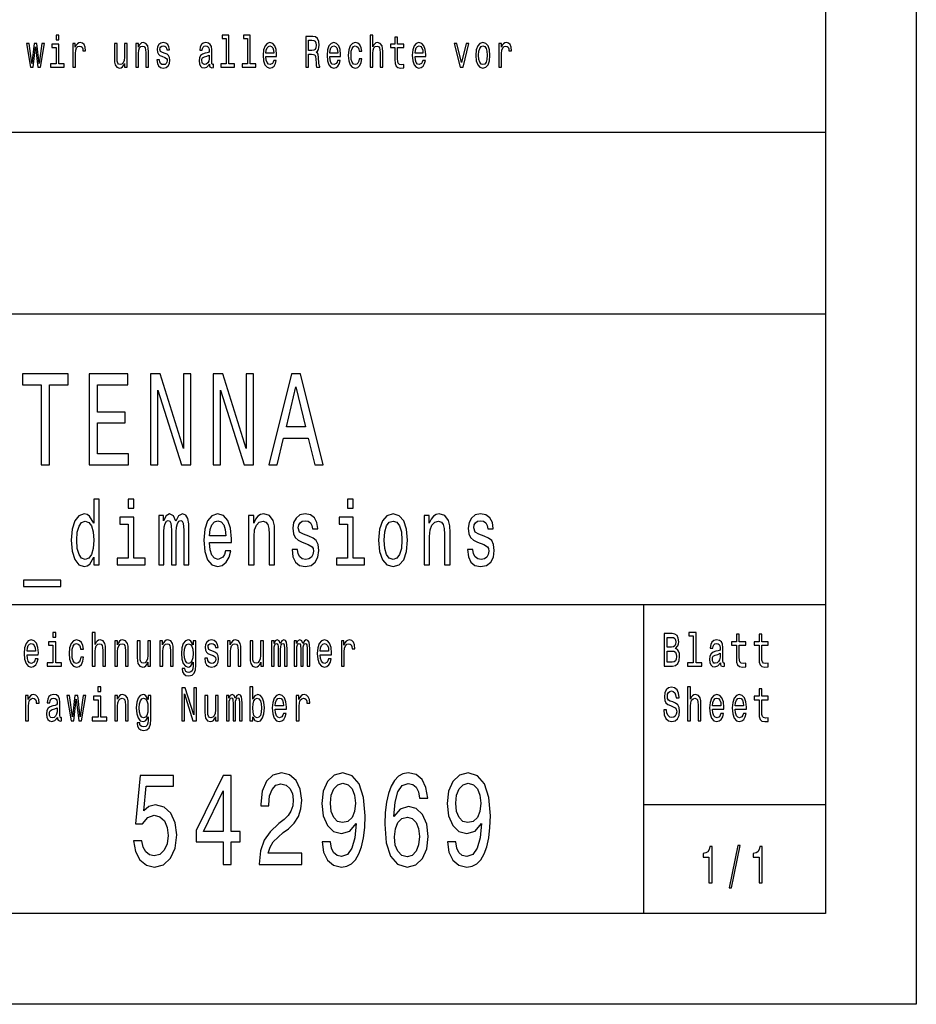
# Model space of a CAD drawing. Extents: x 0 to 420, y 0 to 297.
# Drawn here: x 371 to 420, y 0 to 54 of the extents above; entities that cross this region are included whole.
import ezdxf

# ---------------------------------------------------------------- set-up
doc = ezdxf.new("R2010")
doc.units = 0
doc.layers.get('0').update_dxf_attribs({"linetype": 'CONTINUOUS'})

msp = doc.modelspace()

# ---------------------------------------------------------------- linework, layer by layer
at = {"color": 7}
for p, q in [((420, 297), (420, 0)), ((415, 292), (415, 5)), ((336, 48), (415, 48)), ((235, 38), (415, 38)), ((295, 22), (415, 22)), ((415, 5), (5, 5)), ((420, 0), (0, 0))]:
    msp.add_line(p, q, dxfattribs=at)
at = {"color": 7, "ltscale": 0.425}
msp.add_line((405, 5), (405, 22), dxfattribs=at)
at = {"color": 7, "ltscale": 0.25}
msp.add_line((405, 11), (415, 11), dxfattribs=at)
at = {"color": 7}
for points in [[(372.792297, 53.336887), (372.63739, 53.336887), (372.63739, 53.09193), (372.792297, 53.09193)], [(382.012756, 53.155621), (382.012756, 51.759365), (381.711273, 51.759365), (381.711273, 51.578098), (382.459167, 51.578098), (382.459167, 51.759365), (382.159363, 51.759365), (382.159363, 53.336887), (381.782898, 53.336887), (381.782898, 53.155621)], [(383.185516, 53.155621), (383.185516, 51.759365), (382.884033, 51.759365), (382.884033, 51.578098), (383.631927, 51.578098), (383.631927, 51.759365), (383.332092, 51.759365), (383.332092, 53.336887), (382.955658, 53.336887), (382.955658, 53.155621)], [(386.385651, 51.578098), (386.540558, 51.578098), (386.540558, 52.295822), (386.698792, 52.295822), (386.815399, 52.288471), (386.888672, 52.254181), (386.92865, 52.173344), (386.945313, 52.02882), (386.953644, 51.808357), (386.963654, 51.663834), (386.983643, 51.578098), (387.158539, 51.578098), (387.158539, 51.624641), (387.120209, 51.69323), (387.106903, 51.820606), (387.095245, 52.094955), (387.066925, 52.298271), (387.028595, 52.361961), (386.968628, 52.408501), (387.035278, 52.469742), (387.081909, 52.555477), (387.111877, 52.663258), (387.121887, 52.793083), (387.098572, 52.998848), (387.031921, 53.153172), (386.921997, 53.246254), (386.772095, 53.278099), (386.385651, 53.278099)], [(389.930573, 51.578098), (390.077148, 51.578098), (390.077148, 52.337463), (390.092133, 52.511383), (390.140442, 52.63876), (390.215393, 52.717148), (390.315338, 52.746544), (390.395294, 52.722046), (390.445251, 52.655907), (390.470245, 52.545677), (390.478577, 52.398705), (390.478577, 51.578098), (390.625153, 51.578098), (390.625153, 52.442795), (390.6185, 52.616714), (390.588501, 52.761238), (390.490234, 52.893517), (390.337006, 52.94006), (390.253723, 52.922913), (390.182068, 52.876369), (390.122131, 52.802883), (390.077148, 52.70245), (390.077148, 53.336887), (389.930573, 53.336887)], [(391.299866, 52.665707), (391.299866, 52.006771), (391.309875, 51.793659), (391.356506, 51.646687), (391.449799, 51.560951), (391.608032, 51.531555), (391.78125, 51.543804), (391.78125, 51.729973), (391.654663, 51.715275), (391.539734, 51.734871), (391.478088, 51.796108), (391.451447, 51.898991), (391.446442, 52.043518), (391.446442, 52.665707), (391.78125, 52.665707), (391.78125, 52.849422), (391.446442, 52.849422), (391.446442, 53.234005), (391.299866, 53.234005), (391.299866, 52.849422), (391.046692, 52.849422), (391.046692, 52.665707)], [(371.378021, 51.578098), (371.511261, 52.695103), (371.644531, 51.578098), (371.784454, 51.578098), (372.004303, 52.893517), (371.862732, 52.893517), (371.714478, 51.776512), (371.582886, 52.893517), (371.437988, 52.893517), (371.306396, 51.776512), (371.158142, 52.893517), (371.018219, 52.893517), (371.238098, 51.578098)], [(372.787292, 51.759365), (372.787292, 52.849422), (372.410858, 52.849422), (372.410858, 52.665707), (372.640717, 52.665707), (372.640717, 51.759365), (372.340881, 51.759365), (372.340881, 51.578098), (373.090454, 51.578098), (373.090454, 51.759365)], [(373.566956, 51.578098), (373.713531, 51.578098), (373.713531, 52.330116), (373.728516, 52.511383), (373.773499, 52.641212), (373.846771, 52.719597), (373.945068, 52.746544), (374.018341, 52.729397), (374.073303, 52.680405), (374.106628, 52.597118), (374.118286, 52.48444), (374.266541, 52.48444), (374.246552, 52.682854), (374.191589, 52.824928), (374.099976, 52.910664), (373.975037, 52.94006), (373.890076, 52.92046), (373.816803, 52.871471), (373.751831, 52.788185), (373.700195, 52.675507), (373.700195, 52.893517), (373.566956, 52.893517)], [(376.547089, 52.893517), (376.400513, 52.893517), (376.400513, 52.134151), (376.38385, 51.957783), (376.335541, 51.830402), (376.26059, 51.752018), (376.162323, 51.727524), (376.084015, 51.74712), (376.034058, 51.805908), (376.005737, 51.906342), (375.999084, 52.048416), (375.999084, 52.893517), (375.852478, 52.893517), (375.852478, 52.02882), (375.857483, 51.8549), (375.88913, 51.710377), (375.985748, 51.578098), (376.140656, 51.531555), (376.223938, 51.548702), (376.295563, 51.592796), (376.357208, 51.668732), (376.407166, 51.778961), (376.407166, 51.578098), (376.547089, 51.578098)], [(377.030243, 51.578098), (377.176819, 51.578098), (377.176819, 52.337463), (377.191833, 52.511383), (377.240112, 52.63876), (377.315094, 52.717148), (377.415039, 52.746544), (377.494965, 52.722046), (377.544952, 52.655907), (377.569946, 52.545677), (377.578247, 52.398705), (377.578247, 51.578098), (377.724854, 51.578098), (377.724854, 52.442795), (377.71817, 52.616714), (377.688202, 52.761238), (377.589935, 52.893517), (377.436676, 52.94006), (377.351715, 52.922913), (377.28009, 52.876369), (377.218475, 52.797981), (377.170166, 52.69265), (377.170166, 52.893517), (377.030243, 52.893517)], [(378.641083, 52.344814), (378.499512, 52.393803), (378.394562, 52.450146), (378.359589, 52.565273), (378.369568, 52.646111), (378.404541, 52.704899), (378.461182, 52.741642), (378.542816, 52.75634), (378.621094, 52.741642), (378.682739, 52.697552), (378.722717, 52.631413), (378.739349, 52.543228), (378.882599, 52.543228), (378.882599, 52.548126), (378.857635, 52.707348), (378.789337, 52.832275), (378.682739, 52.910664), (378.542816, 52.94006), (378.401215, 52.910664), (378.297943, 52.829826), (378.232971, 52.709797), (378.212982, 52.557926), (378.227997, 52.41095), (378.274628, 52.308071), (378.351257, 52.234581), (378.46286, 52.18314), (378.626099, 52.124352), (378.726044, 52.063114), (378.752686, 52.014122), (378.762695, 51.940636), (378.747681, 51.849998), (378.707703, 51.781414), (378.642761, 51.73732), (378.556122, 51.722622), (378.464508, 51.73732), (378.397888, 51.788761), (378.352905, 51.872047), (378.334595, 51.987175), (378.192993, 51.987175), (378.216339, 51.79121), (378.284607, 51.649136), (378.392883, 51.5634), (378.542816, 51.531555), (378.699371, 51.5634), (378.814331, 51.649136), (378.884277, 51.786312), (378.909271, 51.96513), (378.89093, 52.119453), (378.839294, 52.224785), (378.754333, 52.293373)], [(381.079865, 51.749569), (381.079865, 51.742218), (381.088196, 51.658936), (381.11319, 51.600143), (381.21814, 51.553604), (381.299744, 51.5732), (381.299744, 51.739769), (381.264771, 51.732422), (381.21814, 51.764267), (381.209808, 51.862247), (381.209808, 52.543228), (381.189819, 52.717148), (381.1315, 52.839626), (381.029907, 52.913113), (380.886658, 52.94006), (380.746735, 52.910664), (380.643463, 52.827377), (380.578491, 52.697552), (380.556854, 52.526081), (380.556854, 52.511383), (380.688446, 52.511383), (380.700104, 52.614265), (380.736755, 52.687752), (380.796692, 52.731846), (380.881653, 52.748993), (380.963287, 52.736744), (381.021576, 52.700001), (381.056549, 52.636311), (381.068207, 52.548126), (381.061554, 52.445244), (381.034912, 52.393803), (380.968262, 52.369308), (380.843353, 52.349712), (380.700104, 52.305618), (380.59848, 52.227234), (380.538513, 52.104755), (380.520203, 51.923489), (380.536865, 51.761814), (380.588501, 51.641788), (380.671783, 51.565849), (380.786713, 51.538906), (380.94162, 51.590347)], [(384.195038, 52.173344), (384.781372, 52.173344), (384.78302, 52.273777), (384.756378, 52.555477), (384.683105, 52.76614), (384.566498, 52.893517), (384.411591, 52.94006), (384.26001, 52.891068), (384.143402, 52.753891), (384.068451, 52.530979), (384.041809, 52.237034), (384.066772, 51.935734), (384.141724, 51.715275), (384.256683, 51.578098), (384.406586, 51.531555), (384.536499, 51.5634), (384.643127, 51.646687), (384.721405, 51.778961), (384.766388, 51.95533), (384.62146, 51.95533), (384.591492, 51.857349), (384.548157, 51.783863), (384.424896, 51.725071), (384.329956, 51.752018), (384.258331, 51.837753), (384.2117, 51.977379), (384.195038, 52.165993)], [(384.195038, 52.35461), (384.213379, 52.523632), (384.258331, 52.64856), (384.32663, 52.724495), (384.416565, 52.751442), (384.504852, 52.724495), (384.573151, 52.64856), (384.614807, 52.523632), (384.629791, 52.35461)], [(386.72879, 53.069885), (386.830383, 53.055187), (386.902008, 53.008644), (386.946991, 52.922913), (386.961975, 52.788185), (386.945313, 52.646111), (386.90033, 52.560375), (386.82373, 52.516281), (386.718781, 52.504036), (386.540558, 52.504036), (386.540558, 53.069885)], [(387.713318, 52.173344), (388.299652, 52.173344), (388.3013, 52.273777), (388.274658, 52.555477), (388.201355, 52.76614), (388.084778, 52.893517), (387.92984, 52.94006), (387.778259, 52.891068), (387.661682, 52.753891), (387.586731, 52.530979), (387.560059, 52.237034), (387.585052, 51.935734), (387.660004, 51.715275), (387.774933, 51.578098), (387.924866, 51.531555), (388.054779, 51.5634), (388.161377, 51.646687), (388.239685, 51.778961), (388.284637, 51.95533), (388.13974, 51.95533), (388.109741, 51.857349), (388.066437, 51.783863), (387.943176, 51.725071), (387.848236, 51.752018), (387.776611, 51.837753), (387.72998, 51.977379), (387.713318, 52.165993)], [(387.713318, 52.35461), (387.731628, 52.523632), (387.776611, 52.64856), (387.84491, 52.724495), (387.934845, 52.751442), (388.023132, 52.724495), (388.091431, 52.64856), (388.133057, 52.523632), (388.148071, 52.35461)], [(389.327484, 52.457493), (389.472412, 52.457493), (389.442413, 52.653458), (389.370789, 52.807781), (389.259186, 52.903313), (389.114258, 52.94006), (388.954346, 52.891068), (388.832764, 52.753891), (388.756134, 52.530979), (388.729492, 52.232132), (388.754486, 51.935734), (388.829437, 51.715275), (388.947693, 51.578098), (389.109283, 51.531555), (389.252533, 51.568298), (389.364136, 51.671181), (389.440735, 51.832855), (389.47406, 52.048416), (389.334137, 52.048416), (389.309143, 51.91124), (389.262512, 51.808357), (389.195892, 51.744667), (389.114258, 51.725071), (389.012665, 51.756916), (388.939362, 51.8549), (388.894409, 52.014122), (388.879395, 52.239483), (388.894409, 52.459942), (388.94104, 52.619164), (389.015991, 52.717148), (389.114258, 52.751442), (389.200897, 52.729397), (389.265839, 52.673054), (389.309143, 52.579971)], [(392.404327, 52.173344), (392.990662, 52.173344), (392.99234, 52.273777), (392.965668, 52.555477), (392.892395, 52.76614), (392.775787, 52.893517), (392.62088, 52.94006), (392.469299, 52.891068), (392.352692, 52.753891), (392.27774, 52.530979), (392.251099, 52.237034), (392.276062, 51.935734), (392.351044, 51.715275), (392.465973, 51.578098), (392.615875, 51.531555), (392.745789, 51.5634), (392.852417, 51.646687), (392.930695, 51.778961), (392.975677, 51.95533), (392.83075, 51.95533), (392.800781, 51.857349), (392.757477, 51.783863), (392.634216, 51.725071), (392.539246, 51.752018), (392.467621, 51.837753), (392.42099, 51.977379), (392.404327, 52.165993)], [(392.404327, 52.35461), (392.422668, 52.523632), (392.467621, 52.64856), (392.535919, 52.724495), (392.625885, 52.751442), (392.714172, 52.724495), (392.78244, 52.64856), (392.824097, 52.523632), (392.839081, 52.35461)], [(394.889771, 51.578098), (395.044678, 51.578098), (395.371155, 52.893517), (395.219574, 52.893517), (394.968048, 51.832855), (394.711548, 52.893517), (394.558289, 52.893517)], [(395.751038, 52.234581), (395.777679, 51.935734), (395.854309, 51.715275), (395.975891, 51.578098), (396.13916, 51.531555), (396.30072, 51.578098), (396.422302, 51.712826), (396.498932, 51.933285), (396.527252, 52.234581), (396.498932, 52.533428), (396.422302, 52.75634), (396.30072, 52.891068), (396.13916, 52.94006), (395.975891, 52.891068), (395.854309, 52.753891), (395.777679, 52.533428)], [(395.90094, 52.237034), (395.915955, 52.457493), (395.962585, 52.616714), (396.037537, 52.714699), (396.13916, 52.748993), (396.239075, 52.714699), (396.314056, 52.619164), (396.360687, 52.457493), (396.37735, 52.237034), (396.360687, 52.014122), (396.314056, 51.852451), (396.239075, 51.754467), (396.13916, 51.722622), (396.037537, 51.754467), (395.962585, 51.852451), (395.915955, 52.014122)], [(397.022064, 51.578098), (397.16864, 51.578098), (397.16864, 52.330116), (397.183655, 52.511383), (397.228607, 52.641212), (397.30191, 52.719597), (397.400177, 52.746544), (397.47348, 52.729397), (397.528442, 52.680405), (397.561768, 52.597118), (397.573425, 52.48444), (397.72168, 52.48444), (397.70166, 52.682854), (397.646698, 52.824928), (397.555084, 52.910664), (397.430176, 52.94006), (397.345215, 52.92046), (397.271912, 52.871471), (397.20697, 52.788185), (397.155334, 52.675507), (397.155334, 52.893517), (397.022064, 52.893517)], [(381.063232, 52.038616), (381.043213, 51.91124), (380.989929, 51.813255), (380.909973, 51.749569), (380.811707, 51.727524), (380.748413, 51.739769), (380.70343, 51.778961), (380.67511, 51.847549), (380.666779, 51.943085), (380.673431, 52.02882), (380.700104, 52.090057), (380.806702, 52.158646), (380.94162, 52.188042), (381.063232, 52.24683)], [(371.825348, 29.700289), (372.276093, 29.700289), (372.276093, 34.0951), (373.304901, 34.0951), (373.304901, 34.700287), (370.791656, 34.700287), (370.791656, 34.0951), (371.825348, 34.0951)], [(374.471191, 29.700289), (376.626801, 29.700289), (376.626801, 30.305475), (374.921906, 30.305475), (374.921906, 31.99856), (376.440643, 31.99856), (376.440643, 32.596542), (374.921906, 32.596542), (374.921906, 34.0951), (376.587616, 34.0951), (376.587616, 34.700287), (374.471191, 34.700287)], [(377.832275, 29.700289), (378.238892, 29.700289), (378.238892, 33.799713), (379.542084, 29.700289), (380.066284, 29.700289), (380.066284, 34.700287), (379.654755, 34.700287), (379.654755, 30.600864), (378.366272, 34.700287), (377.832275, 34.700287)], [(381.281555, 29.700289), (381.688171, 29.700289), (381.688171, 33.799713), (382.991364, 29.700289), (383.515564, 29.700289), (383.515564, 34.700287), (383.104034, 34.700287), (383.104034, 30.600864), (381.815552, 34.700287), (381.281555, 34.700287)], [(384.35849, 29.700289), (384.809235, 29.700289), (385.16687, 31.170029), (386.523926, 31.170029), (386.881561, 29.700289), (387.342072, 29.700289), (386.097687, 34.707493), (385.597992, 34.707493)], [(385.323639, 31.782421), (385.847839, 33.987034), (386.37204, 31.782421)], [(374.714569, 24.608789), (374.714569, 24.190201), (375.016357, 24.190201), (375.016357, 27.811237), (374.718018, 27.811237), (374.718018, 26.484869), (374.488251, 26.868155), (374.347626, 26.958933), (374.186462, 26.994236), (373.894958, 26.893372), (373.66861, 26.61095), (373.521149, 26.157059), (373.469696, 25.546829), (373.521149, 24.936598), (373.66861, 24.477665), (373.894958, 24.190201), (374.186462, 24.094379), (374.347626, 24.129683), (374.491669, 24.220461)], [(376.930176, 27.811237), (376.611237, 27.811237), (376.611237, 27.306915), (376.930176, 27.306915)], [(389.002655, 27.811237), (388.683716, 27.811237), (388.683716, 27.306915), (389.002655, 27.306915)], [(374.237885, 26.595821), (374.436798, 26.525215), (374.587677, 26.328529), (374.676849, 26.000719), (374.711151, 25.546829), (374.676849, 25.087894), (374.587677, 24.760086), (374.436798, 24.558357), (374.237885, 24.492794), (374.049286, 24.558357), (373.905243, 24.760086), (373.809204, 25.092939), (373.778351, 25.546829), (373.809204, 25.995676), (373.905243, 26.323486), (374.049286, 26.525215)], [(376.919891, 24.5634), (376.919891, 26.807636), (376.144836, 26.807636), (376.144836, 26.429394), (376.618103, 26.429394), (376.618103, 24.5634), (376.000793, 24.5634), (376.000793, 24.190201), (377.544037, 24.190201), (377.544037, 24.5634)], [(378.29184, 24.190201), (378.569611, 24.190201), (378.569611, 26.000719), (378.586761, 26.273054), (378.638214, 26.46974), (378.717072, 26.585733), (378.819977, 26.631123), (378.902283, 26.590776), (378.957153, 26.489912), (378.984589, 26.318443), (378.994873, 26.091497), (378.994873, 24.190201), (379.255493, 24.190201), (379.255493, 26.000719), (379.272644, 26.268011), (379.324097, 26.464697), (379.406403, 26.585733), (379.509277, 26.631123), (379.591583, 26.590776), (379.646454, 26.489912), (379.680756, 26.091497), (379.680756, 24.190201), (379.958527, 24.190201), (379.958527, 26.061237), (379.941376, 26.449566), (379.886505, 26.747118), (379.776764, 26.928673), (379.59845, 26.994236), (379.389252, 26.893372), (379.228058, 26.600864), (379.101166, 26.888329), (378.88855, 26.994236), (378.693085, 26.893372), (378.559326, 26.61095), (378.559326, 26.898415), (378.29184, 26.898415)], [(381.090424, 25.415705), (382.297577, 25.415705), (382.300995, 25.622477), (382.246124, 26.202448), (382.095245, 26.636166), (381.855194, 26.898415), (381.536255, 26.994236), (381.224182, 26.893372), (380.984131, 26.61095), (380.829803, 26.152016), (380.774933, 25.546829), (380.826355, 24.926512), (380.980682, 24.472622), (381.217316, 24.190201), (381.52597, 24.094379), (381.793457, 24.159941), (382.012939, 24.331411), (382.174103, 24.603746), (382.266724, 24.966858), (381.968353, 24.966858), (381.906616, 24.765129), (381.817444, 24.613832), (381.56369, 24.492794), (381.368225, 24.548269), (381.220734, 24.724783), (381.124725, 25.012247), (381.090424, 25.400576)], [(381.090424, 25.788904), (381.128143, 26.136887), (381.220734, 26.394091), (381.361359, 26.55043), (381.546539, 26.605907), (381.728302, 26.55043), (381.868896, 26.394091), (381.954651, 26.136887), (381.985504, 25.788904)], [(383.240845, 24.190201), (383.542633, 24.190201), (383.542633, 25.753601), (383.573517, 26.111671), (383.672974, 26.373919), (383.827301, 26.535301), (384.033051, 26.595821), (384.197662, 26.545387), (384.300537, 26.409222), (384.35199, 26.182276), (384.369141, 25.879683), (384.369141, 24.190201), (384.670929, 24.190201), (384.670929, 25.970461), (384.657196, 26.328529), (384.595459, 26.62608), (384.393127, 26.898415), (384.077637, 26.994236), (383.90274, 26.958933), (383.75528, 26.863111), (383.628387, 26.701729), (383.528931, 26.484869), (383.528931, 26.898415), (383.240845, 26.898415)], [(386.557281, 25.76873), (386.265778, 25.869596), (386.049744, 25.98559), (385.977722, 26.222622), (385.998291, 26.389048), (386.070313, 26.510086), (386.18692, 26.585733), (386.35495, 26.615993), (386.516144, 26.585733), (386.643005, 26.494955), (386.725342, 26.358789), (386.759613, 26.177233), (387.054565, 26.177233), (387.054565, 26.187319), (387.003113, 26.515129), (386.862488, 26.772333), (386.643005, 26.933716), (386.35495, 26.994236), (386.063446, 26.933716), (385.85083, 26.76729), (385.717072, 26.520172), (385.675934, 26.207493), (385.706787, 25.904898), (385.802826, 25.693083), (385.960571, 25.541786), (386.190338, 25.435879), (386.526428, 25.31484), (386.732178, 25.188761), (386.787048, 25.087894), (386.807617, 24.936598), (386.776764, 24.75), (386.694458, 24.608789), (386.56073, 24.518011), (386.382385, 24.487751), (386.193787, 24.518011), (386.05658, 24.623919), (385.963989, 24.795387), (385.92627, 25.032419), (385.634766, 25.032419), (385.6828, 24.628962), (385.823395, 24.336454), (386.046295, 24.159941), (386.35495, 24.094379), (386.677307, 24.159941), (386.91394, 24.336454), (387.057983, 24.618876), (387.109436, 24.98703), (387.071686, 25.304754), (386.965393, 25.521612), (386.790497, 25.662823)], [(388.992371, 24.5634), (388.992371, 26.807636), (388.217316, 26.807636), (388.217316, 26.429394), (388.690582, 26.429394), (388.690582, 24.5634), (388.073273, 24.5634), (388.073273, 24.190201), (389.616516, 24.190201), (389.616516, 24.5634)], [(390.395203, 25.541786), (390.450073, 24.926512), (390.607819, 24.472622), (390.858154, 24.190201), (391.194244, 24.094379), (391.526886, 24.190201), (391.777222, 24.467579), (391.934998, 24.921469), (391.993286, 25.541786), (391.934998, 26.157059), (391.777222, 26.615993), (391.526886, 26.893372), (391.194244, 26.994236), (390.858154, 26.893372), (390.607819, 26.61095), (390.450073, 26.157059)], [(390.703827, 25.546829), (390.73468, 26.000719), (390.830719, 26.328529), (390.985046, 26.530258), (391.194244, 26.600864), (391.399994, 26.530258), (391.554321, 26.333572), (391.65033, 26.000719), (391.684631, 25.546829), (391.65033, 25.087894), (391.554321, 24.755043), (391.399994, 24.553312), (391.194244, 24.487751), (390.985046, 24.553312), (390.830719, 24.755043), (390.73468, 25.087894)], [(392.898865, 24.190201), (393.200623, 24.190201), (393.200623, 25.753601), (393.231506, 26.111671), (393.330963, 26.373919), (393.485291, 26.535301), (393.69104, 26.595821), (393.855652, 26.545387), (393.958527, 26.409222), (394.009979, 26.182276), (394.02713, 25.879683), (394.02713, 24.190201), (394.328918, 24.190201), (394.328918, 25.970461), (394.315186, 26.328529), (394.253448, 26.62608), (394.051117, 26.898415), (393.735626, 26.994236), (393.56073, 26.958933), (393.413269, 26.863111), (393.286377, 26.701729), (393.18692, 26.484869), (393.18692, 26.898415), (392.898865, 26.898415)], [(396.215271, 25.76873), (395.923767, 25.869596), (395.707733, 25.98559), (395.635712, 26.222622), (395.656281, 26.389048), (395.728302, 26.510086), (395.84491, 26.585733), (396.012939, 26.615993), (396.174133, 26.585733), (396.301025, 26.494955), (396.383301, 26.358789), (396.417603, 26.177233), (396.712524, 26.177233), (396.712524, 26.187319), (396.661102, 26.515129), (396.520508, 26.772333), (396.301025, 26.933716), (396.012939, 26.994236), (395.721436, 26.933716), (395.50882, 26.76729), (395.375061, 26.520172), (395.333923, 26.207493), (395.364777, 25.904898), (395.460815, 25.693083), (395.618561, 25.541786), (395.848328, 25.435879), (396.184418, 25.31484), (396.390167, 25.188761), (396.445038, 25.087894), (396.465637, 24.936598), (396.434753, 24.75), (396.352448, 24.608789), (396.218689, 24.518011), (396.040375, 24.487751), (395.851746, 24.518011), (395.7146, 24.623919), (395.621979, 24.795387), (395.584259, 25.032419), (395.292786, 25.032419), (395.34079, 24.628962), (395.481384, 24.336454), (395.704285, 24.159941), (396.012939, 24.094379), (396.335297, 24.159941), (396.57193, 24.336454), (396.715973, 24.618876), (396.767395, 24.98703), (396.729675, 25.304754), (396.623383, 25.521612), (396.448486, 25.662823)], [(370.846008, 23.353025), (370.846008, 23), (372.910522, 23), (372.910522, 23.353025)], [(371.043335, 19.242363), (371.664154, 19.242363), (371.665924, 19.348703), (371.637695, 19.646975), (371.560089, 19.870029), (371.436646, 20.0049), (371.272614, 20.05418), (371.112122, 20.002306), (370.988647, 19.857061), (370.909302, 19.621038), (370.881073, 19.309799), (370.907532, 18.990778), (370.986908, 18.757349), (371.108582, 18.612104), (371.267334, 18.562824), (371.404877, 18.596542), (371.517761, 18.684727), (371.600647, 18.824785), (371.648285, 19.011528), (371.494843, 19.011528), (371.463104, 18.907782), (371.417236, 18.829971), (371.286713, 18.767723), (371.186188, 18.796255), (371.110352, 18.887032), (371.060974, 19.03487), (371.043335, 19.234583)], [(372.628998, 20.474352), (372.464966, 20.474352), (372.464966, 20.214987), (372.628998, 20.214987)], [(373.994202, 19.543228), (374.147644, 19.543228), (374.115875, 19.750721), (374.040039, 19.914122), (373.921875, 20.015274), (373.768433, 20.05418), (373.599121, 20.002306), (373.470367, 19.857061), (373.389252, 19.621038), (373.361023, 19.304611), (373.387482, 18.990778), (373.466858, 18.757349), (373.592072, 18.612104), (373.763153, 18.562824), (373.914825, 18.60173), (374.03299, 18.710663), (374.114136, 18.881845), (374.149384, 19.110086), (374.001251, 19.110086), (373.974792, 18.964842), (373.925415, 18.855909), (373.854858, 18.788473), (373.768433, 18.767723), (373.660858, 18.801441), (373.583252, 18.905188), (373.535645, 19.073776), (373.519745, 19.312393), (373.535645, 19.545822), (373.585022, 19.714409), (373.664368, 19.818157), (373.768433, 19.854467), (373.860138, 19.831125), (373.928925, 19.771471), (373.974792, 19.672911)], [(374.632751, 18.612104), (374.787964, 18.612104), (374.787964, 19.41614), (374.803833, 19.600288), (374.85498, 19.735159), (374.934326, 19.818157), (375.040161, 19.849279), (375.124817, 19.823343), (375.177734, 19.753315), (375.204193, 19.6366), (375.213013, 19.48098), (375.213013, 18.612104), (375.368195, 18.612104), (375.368195, 19.527666), (375.361145, 19.711817), (375.329407, 19.864841), (375.225342, 20.0049), (375.06308, 20.05418), (374.974915, 20.036024), (374.899078, 19.986744), (374.835571, 19.908934), (374.787964, 19.802595), (374.787964, 20.474352), (374.632751, 20.474352)], [(375.874481, 18.612104), (376.029694, 18.612104), (376.029694, 19.41614), (376.045563, 19.600288), (376.09671, 19.735159), (376.176086, 19.818157), (376.281891, 19.849279), (376.366547, 19.823343), (376.419464, 19.753315), (376.445923, 19.6366), (376.454742, 19.48098), (376.454742, 18.612104), (376.609955, 18.612104), (376.609955, 19.527666), (376.602905, 19.711817), (376.571136, 19.864841), (376.467102, 20.0049), (376.30484, 20.05418), (376.214874, 20.036024), (376.139038, 19.986744), (376.073792, 19.903748), (376.022644, 19.792219), (376.022644, 20.0049), (375.874481, 20.0049)], [(378.357971, 18.612104), (378.513184, 18.612104), (378.513184, 19.41614), (378.529053, 19.600288), (378.5802, 19.735159), (378.659576, 19.818157), (378.765381, 19.849279), (378.850037, 19.823343), (378.902954, 19.753315), (378.929413, 19.6366), (378.938232, 19.48098), (378.938232, 18.612104), (379.093445, 18.612104), (379.093445, 19.527666), (379.086365, 19.711817), (379.054626, 19.864841), (378.950562, 20.0049), (378.7883, 20.05418), (378.698364, 20.036024), (378.622528, 19.986744), (378.557281, 19.903748), (378.506134, 19.792219), (378.506134, 20.0049), (378.357971, 20.0049)], [(380.336945, 18.674353), (380.336945, 20.0049), (380.188782, 20.0049), (380.188782, 19.779251), (380.067078, 19.98415), (379.993011, 20.036024), (379.910126, 20.05418), (379.760193, 20.002306), (379.643799, 19.857061), (379.567963, 19.623632), (379.541504, 19.309799), (379.567963, 18.993372), (379.643799, 18.759943), (379.760193, 18.612104), (379.910126, 18.562824), (379.994781, 18.58098), (380.065338, 18.627666), (380.188782, 18.824785), (380.188782, 18.627666), (380.174683, 18.472046), (380.135864, 18.360519), (380.061798, 18.295677), (379.950684, 18.272335), (379.853668, 18.287897), (379.784912, 18.326801), (379.744324, 18.394238), (379.731995, 18.485016), (379.582062, 18.485016), (379.582062, 18.47464), (379.605011, 18.308647), (379.675537, 18.184151), (379.788422, 18.103746), (379.941864, 18.075216), (380.125305, 18.114122), (380.246979, 18.223055), (380.315765, 18.412392)], [(381.305298, 19.42392), (381.155396, 19.475794), (381.044281, 19.535448), (381.007233, 19.657349), (381.017822, 19.742941), (381.054871, 19.805187), (381.114838, 19.844093), (381.201233, 19.859655), (381.284149, 19.844093), (381.349396, 19.797407), (381.391724, 19.727379), (381.409363, 19.634007), (381.561035, 19.634007), (381.561035, 19.639194), (381.534576, 19.807781), (381.46228, 19.940058), (381.349396, 20.023056), (381.201233, 20.05418), (381.051331, 20.023056), (380.941986, 19.937464), (380.873199, 19.810375), (380.85202, 19.649569), (380.86792, 19.493948), (380.917297, 19.385015), (380.998413, 19.307205), (381.116577, 19.252739), (381.289429, 19.190491), (381.395264, 19.125648), (381.423462, 19.073776), (381.434052, 18.995966), (381.418182, 18.900002), (381.375854, 18.827377), (381.307068, 18.780693), (381.215363, 18.765131), (381.118347, 18.780693), (381.047791, 18.835159), (381.000183, 18.923344), (380.980774, 19.045246), (380.830872, 19.045246), (380.85556, 18.837753), (380.927887, 18.687321), (381.042511, 18.596542), (381.201233, 18.562824), (381.367035, 18.596542), (381.488739, 18.687321), (381.562805, 18.832565), (381.589264, 19.021902), (381.569855, 19.185303), (381.515167, 19.296831), (381.425232, 19.369453)], [(382.083191, 18.612104), (382.238403, 18.612104), (382.238403, 19.41614), (382.254272, 19.600288), (382.30542, 19.735159), (382.384796, 19.818157), (382.490601, 19.849279), (382.575256, 19.823343), (382.628174, 19.753315), (382.654633, 19.6366), (382.663452, 19.48098), (382.663452, 18.612104), (382.818665, 18.612104), (382.818665, 19.527666), (382.811584, 19.711817), (382.779846, 19.864841), (382.675781, 20.0049), (382.513519, 20.05418), (382.423584, 20.036024), (382.347748, 19.986744), (382.282501, 19.903748), (382.231354, 19.792219), (382.231354, 20.0049), (382.083191, 20.0049)], [(384.504944, 18.612104), (384.647797, 18.612104), (384.647797, 19.543228), (384.656616, 19.683287), (384.683075, 19.784439), (384.723633, 19.844093), (384.77655, 19.867435), (384.818878, 19.846687), (384.847107, 19.794813), (384.861206, 19.706629), (384.866486, 19.589914), (384.866486, 18.612104), (385.000549, 18.612104), (385.000549, 19.543228), (385.009369, 19.680693), (385.035828, 19.781845), (385.078156, 19.844093), (385.131042, 19.867435), (385.17337, 19.846687), (385.201599, 19.794813), (385.219238, 19.589914), (385.219238, 18.612104), (385.362091, 18.612104), (385.362091, 19.574352), (385.353271, 19.774063), (385.325073, 19.92709), (385.268616, 20.020462), (385.17691, 20.05418), (385.069336, 20.002306), (384.98642, 19.851873), (384.921173, 19.999712), (384.811829, 20.05418), (384.711304, 20.002306), (384.642517, 19.857061), (384.642517, 20.0049), (384.504944, 20.0049)], [(385.746674, 18.612104), (385.889526, 18.612104), (385.889526, 19.543228), (385.898376, 19.683287), (385.924805, 19.784439), (385.965393, 19.844093), (386.01828, 19.867435), (386.060608, 19.846687), (386.088837, 19.794813), (386.102936, 19.706629), (386.108246, 19.589914), (386.108246, 18.612104), (386.242279, 18.612104), (386.242279, 19.543228), (386.251099, 19.680693), (386.277557, 19.781845), (386.319885, 19.844093), (386.372803, 19.867435), (386.415131, 19.846687), (386.443329, 19.794813), (386.460968, 19.589914), (386.460968, 18.612104), (386.603821, 18.612104), (386.603821, 19.574352), (386.595032, 19.774063), (386.566803, 19.92709), (386.510376, 20.020462), (386.41864, 20.05418), (386.311066, 20.002306), (386.22818, 19.851873), (386.162903, 19.999712), (386.053558, 20.05418), (385.953033, 20.002306), (385.884247, 19.857061), (385.884247, 20.0049), (385.746674, 20.0049)], [(387.185944, 19.242363), (387.806763, 19.242363), (387.808533, 19.348703), (387.780334, 19.646975), (387.702728, 19.870029), (387.579254, 20.0049), (387.415222, 20.05418), (387.25473, 20.002306), (387.131287, 19.857061), (387.05191, 19.621038), (387.023712, 19.309799), (387.05014, 18.990778), (387.129517, 18.757349), (387.251221, 18.612104), (387.409943, 18.562824), (387.547516, 18.596542), (387.6604, 18.684727), (387.743286, 18.824785), (387.790894, 19.011528), (387.637451, 19.011528), (387.605713, 18.907782), (387.559875, 18.829971), (387.429352, 18.767723), (387.328827, 18.796255), (387.252991, 18.887032), (387.203583, 19.03487), (387.185944, 19.234583)], [(388.350098, 18.612104), (388.50531, 18.612104), (388.50531, 19.408358), (388.521179, 19.600288), (388.568787, 19.737753), (388.646393, 19.820749), (388.750458, 19.849279), (388.828064, 19.831125), (388.886261, 19.779251), (388.921539, 19.691067), (388.933868, 19.571758), (389.090851, 19.571758), (389.069672, 19.781845), (389.011475, 19.932278), (388.91449, 20.023056), (388.782196, 20.05418), (388.692261, 20.03343), (388.614655, 19.981556), (388.545868, 19.893372), (388.49118, 19.774063), (388.49118, 20.0049), (388.350098, 20.0049)], [(406.751343, 19.584726), (406.874786, 19.735159), (406.906525, 19.836311), (406.917114, 19.960808), (406.894196, 20.155333), (406.825409, 20.295389), (406.714294, 20.38098), (406.559082, 20.412104), (406.123444, 20.412104), (406.123444, 18.612104), (406.583771, 18.612104), (406.747803, 18.648417), (406.869507, 18.754755), (406.945343, 18.923344), (406.971802, 19.151587), (406.955933, 19.304611), (406.913605, 19.431702), (406.844818, 19.525072)], [(406.525574, 19.665131), (406.285706, 19.665131), (406.285706, 20.196831), (406.539703, 20.196831), (406.634918, 20.181269), (406.701935, 20.134583), (406.742523, 20.05418), (406.756622, 19.934872), (406.740753, 19.815563), (406.698425, 19.732565), (406.626099, 19.680693)], [(407.716187, 20.282421), (407.716187, 18.804035), (407.396942, 18.804035), (407.396942, 18.612104), (408.188843, 18.612104), (408.188843, 18.804035), (407.871368, 18.804035), (407.871368, 20.474352), (407.472778, 20.474352), (407.472778, 20.282421)], [(409.211884, 18.793661), (409.211884, 18.785879), (409.220703, 18.697695), (409.247162, 18.635447), (409.358276, 18.586168), (409.444702, 18.606916), (409.444702, 18.783285), (409.407654, 18.775505), (409.358276, 18.809223), (409.349457, 18.91297), (409.349457, 19.634007), (409.328278, 19.818157), (409.266571, 19.94784), (409.158966, 20.025648), (409.007294, 20.05418), (408.859161, 20.023056), (408.749786, 19.934872), (408.681, 19.797407), (408.658081, 19.61585), (408.658081, 19.600288), (408.797424, 19.600288), (408.809753, 19.709223), (408.848572, 19.787033), (408.912048, 19.833717), (409.002014, 19.851873), (409.08844, 19.838905), (409.150146, 19.800001), (409.187195, 19.732565), (409.199524, 19.639194), (409.192474, 19.53026), (409.164276, 19.475794), (409.093719, 19.449856), (408.961426, 19.429108), (408.809753, 19.382421), (408.702179, 19.299425), (408.638672, 19.169741), (408.619293, 18.97781), (408.636932, 18.806629), (408.691589, 18.679539), (408.779785, 18.599136), (408.901489, 18.570606), (409.065491, 18.625072)], [(410.099121, 19.763689), (410.099121, 19.065994), (410.109711, 18.840347), (410.159088, 18.684727), (410.257843, 18.593948), (410.425415, 18.562824), (410.608826, 18.575792), (410.608826, 18.772911), (410.474792, 18.757349), (410.353088, 18.778099), (410.287842, 18.842939), (410.259613, 18.951874), (410.254333, 19.1049), (410.254333, 19.763689), (410.608826, 19.763689), (410.608826, 19.958214), (410.254333, 19.958214), (410.254333, 20.365417), (410.099121, 20.365417), (410.099121, 19.958214), (409.831055, 19.958214), (409.831055, 19.763689)], [(411.340851, 19.763689), (411.340851, 19.065994), (411.35144, 18.840347), (411.400818, 18.684727), (411.499603, 18.593948), (411.667145, 18.562824), (411.850555, 18.575792), (411.850555, 18.772911), (411.716522, 18.757349), (411.594849, 18.778099), (411.529572, 18.842939), (411.501373, 18.951874), (411.496063, 19.1049), (411.496063, 19.763689), (411.850555, 19.763689), (411.850555, 19.958214), (411.496063, 19.958214), (411.496063, 20.365417), (411.340851, 20.365417), (411.340851, 19.958214), (411.072784, 19.958214), (411.072784, 19.763689)], [(371.043335, 19.434294), (371.062744, 19.613256), (371.110352, 19.745533), (371.182648, 19.825937), (371.277893, 19.854467), (371.371368, 19.825937), (371.443695, 19.745533), (371.487793, 19.613256), (371.503662, 19.434294)], [(372.623688, 18.804035), (372.623688, 19.958214), (372.225098, 19.958214), (372.225098, 19.763689), (372.468506, 19.763689), (372.468506, 18.804035), (372.151031, 18.804035), (372.151031, 18.612104), (372.944702, 18.612104), (372.944702, 18.804035)], [(377.846405, 20.0049), (377.691193, 20.0049), (377.691193, 19.200865), (377.673553, 19.014122), (377.622406, 18.879251), (377.54303, 18.796255), (377.438995, 18.770317), (377.356079, 18.791067), (377.303192, 18.853315), (377.273193, 18.959656), (377.266144, 19.110086), (377.266144, 20.0049), (377.110931, 20.0049), (377.110931, 19.089338), (377.116241, 18.905188), (377.14975, 18.752163), (377.252045, 18.612104), (377.416046, 18.562824), (377.504242, 18.58098), (377.580078, 18.627666), (377.645325, 18.708071), (377.698242, 18.824785), (377.698242, 18.612104), (377.846405, 18.612104)], [(379.701996, 19.309799), (379.717865, 19.540634), (379.765503, 19.711817), (379.839569, 19.812969), (379.938354, 19.849279), (380.042389, 19.812969), (380.119995, 19.711817), (380.167633, 19.540634), (380.185242, 19.309799), (380.167633, 19.073776), (380.119995, 18.905188), (380.042389, 18.801441), (379.938354, 18.767723), (379.839569, 18.801441), (379.765503, 18.905188), (379.717865, 19.07637)], [(384.055115, 20.0049), (383.899902, 20.0049), (383.899902, 19.200865), (383.882263, 19.014122), (383.831116, 18.879251), (383.75174, 18.796255), (383.647675, 18.770317), (383.564789, 18.791067), (383.511871, 18.853315), (383.481903, 18.959656), (383.474854, 19.110086), (383.474854, 20.0049), (383.319641, 20.0049), (383.319641, 19.089338), (383.324921, 18.905188), (383.358429, 18.752163), (383.460724, 18.612104), (383.624756, 18.562824), (383.712952, 18.58098), (383.788788, 18.627666), (383.854034, 18.708071), (383.906952, 18.824785), (383.906952, 18.612104), (384.055115, 18.612104)], [(387.185944, 19.434294), (387.205353, 19.613256), (387.252991, 19.745533), (387.325287, 19.825937), (387.420532, 19.854467), (387.514008, 19.825937), (387.586304, 19.745533), (387.630402, 19.613256), (387.646271, 19.434294)], [(406.564392, 18.827377), (406.285706, 18.827377), (406.285706, 19.447264), (406.548492, 19.447264), (406.659607, 19.429108), (406.738983, 19.37464), (406.786591, 19.281269), (406.80249, 19.146399), (406.786591, 19.003748), (406.742523, 18.905188), (406.668427, 18.845533)], [(409.194244, 19.099712), (409.173096, 18.964842), (409.116638, 18.861095), (409.031982, 18.793661), (408.927917, 18.770317), (408.860901, 18.783285), (408.813293, 18.824785), (408.783295, 18.897408), (408.774475, 18.99856), (408.781555, 19.089338), (408.809753, 19.154179), (408.922638, 19.226801), (409.065491, 19.257925), (409.194244, 19.320173)], [(375.112488, 17.474352), (374.948456, 17.474352), (374.948456, 17.214985), (375.112488, 17.214985)], [(379.562683, 15.612103), (379.709045, 15.612103), (379.709045, 17.087896), (380.178192, 15.612103), (380.366913, 15.612103), (380.366913, 17.412104), (380.218781, 17.412104), (380.218781, 15.936311), (379.754913, 17.412104), (379.562683, 17.412104)], [(383.471313, 15.827377), (383.585968, 15.627666), (383.74292, 15.562824), (383.891083, 15.612103), (384.009247, 15.759942), (384.083313, 15.995965), (384.111542, 16.309797), (384.083313, 16.623631), (384.007477, 16.857059), (383.891083, 17.002306), (383.74292, 17.054178), (383.587708, 16.986744), (383.524231, 16.903746), (383.471313, 16.792219), (383.471313, 17.474352), (383.316101, 17.474352), (383.316101, 15.612103), (383.471313, 15.612103)], [(406.252197, 16.206051), (406.091705, 16.206051), (406.126984, 15.931124), (406.215179, 15.728818), (406.350983, 15.606916), (406.534393, 15.562824), (406.716064, 15.604322), (406.851868, 15.718444), (406.938293, 15.897406), (406.970032, 16.133429), (406.943573, 16.346109), (406.869507, 16.483574), (406.749573, 16.57435), (406.589081, 16.641787), (406.451508, 16.691067), (406.361542, 16.748127), (406.310394, 16.831123), (406.294525, 16.960806), (406.310394, 17.07752), (406.356262, 17.165707), (406.426819, 17.225359), (406.523804, 17.246109), (406.622589, 17.220173), (406.700195, 17.150145), (406.751343, 17.033428), (406.776031, 16.875216), (406.936523, 16.875216), (406.936523, 16.880404), (406.908295, 17.124207), (406.825409, 17.305763), (406.694885, 17.419884), (406.518524, 17.45879), (406.359802, 17.419884), (406.236328, 17.310951), (406.156982, 17.142363), (406.128754, 16.924496), (406.151672, 16.729971), (406.218689, 16.597694), (406.324524, 16.50951), (406.469147, 16.442074), (406.612, 16.38242), (406.719574, 16.325359), (406.784851, 16.242363), (406.80777, 16.107492), (406.786591, 15.970029), (406.731934, 15.866282), (406.649048, 15.80144), (406.541443, 15.780691), (406.421509, 15.809221), (406.329803, 15.892219), (406.271606, 16.027088)], [(407.407532, 15.612103), (407.562744, 15.612103), (407.562744, 16.416138), (407.578613, 16.600288), (407.629761, 16.735159), (407.709106, 16.818155), (407.814941, 16.849279), (407.899597, 16.823343), (407.952515, 16.753313), (407.978973, 16.636599), (407.987793, 16.48098), (407.987793, 15.612103), (408.142975, 15.612103), (408.142975, 16.527666), (408.135925, 16.711815), (408.104187, 16.864841), (408.000122, 17.004898), (407.83786, 17.054178), (407.749695, 17.036022), (407.673859, 16.986744), (407.610352, 16.908934), (407.562744, 16.802593), (407.562744, 17.474352), (407.407532, 17.474352)], [(411.340851, 16.763689), (411.340851, 16.065994), (411.35144, 15.840345), (411.400818, 15.684726), (411.499603, 15.593947), (411.667145, 15.562824), (411.850555, 15.575792), (411.850555, 15.77291), (411.716522, 15.757348), (411.594849, 15.778098), (411.529572, 15.842939), (411.501373, 15.951873), (411.496063, 16.104898), (411.496063, 16.763689), (411.850555, 16.763689), (411.850555, 16.958214), (411.496063, 16.958214), (411.496063, 17.365417), (411.340851, 17.365417), (411.340851, 16.958214), (411.072784, 16.958214), (411.072784, 16.763689)], [(370.965729, 15.612103), (371.120941, 15.612103), (371.120941, 16.408358), (371.13681, 16.600288), (371.184418, 16.737751), (371.262024, 16.820749), (371.366089, 16.849279), (371.443695, 16.831123), (371.501892, 16.779251), (371.53717, 16.691067), (371.5495, 16.571758), (371.706482, 16.571758), (371.685303, 16.781843), (371.627106, 16.932276), (371.530121, 17.023054), (371.397827, 17.054178), (371.307892, 17.033428), (371.230286, 16.981556), (371.161499, 16.893372), (371.106812, 16.774063), (371.106812, 17.004898), (370.965729, 17.004898)], [(372.711884, 15.793659), (372.711884, 15.785879), (372.720703, 15.697694), (372.747162, 15.635447), (372.858276, 15.586167), (372.944702, 15.606916), (372.944702, 15.783285), (372.907654, 15.775504), (372.858276, 15.809221), (372.849457, 15.912968), (372.849457, 16.634005), (372.828278, 16.818155), (372.766571, 16.947838), (372.658966, 17.025648), (372.507294, 17.054178), (372.359161, 17.023054), (372.249786, 16.93487), (372.181, 16.797405), (372.158081, 16.61585), (372.158081, 16.600288), (372.297424, 16.600288), (372.309753, 16.709221), (372.348572, 16.787031), (372.412048, 16.833717), (372.502014, 16.851873), (372.58844, 16.838905), (372.650146, 16.799999), (372.687195, 16.732565), (372.699524, 16.639193), (372.692474, 16.530258), (372.664276, 16.475792), (372.593719, 16.449856), (372.461426, 16.429106), (372.309753, 16.38242), (372.202179, 16.299423), (372.138672, 16.169741), (372.119293, 15.97781), (372.136932, 15.806628), (372.191589, 15.679539), (372.279785, 15.599135), (372.401489, 15.570605), (372.565491, 15.625072)], [(373.61499, 15.612103), (373.756104, 16.794813), (373.897186, 15.612103), (374.045349, 15.612103), (374.278137, 17.004898), (374.128235, 17.004898), (373.971252, 15.82219), (373.83194, 17.004898), (373.678497, 17.004898), (373.539154, 15.82219), (373.382202, 17.004898), (373.234039, 17.004898), (373.466858, 15.612103)], [(375.107178, 15.804034), (375.107178, 16.958214), (374.708588, 16.958214), (374.708588, 16.763689), (374.951965, 16.763689), (374.951965, 15.804034), (374.634521, 15.804034), (374.634521, 15.612103), (375.428162, 15.612103), (375.428162, 15.804034)], [(375.874481, 15.612103), (376.029694, 15.612103), (376.029694, 16.416138), (376.045563, 16.600288), (376.09671, 16.735159), (376.176086, 16.818155), (376.281891, 16.849279), (376.366547, 16.823343), (376.419464, 16.753313), (376.445923, 16.636599), (376.454742, 16.48098), (376.454742, 15.612103), (376.609955, 15.612103), (376.609955, 16.527666), (376.602905, 16.711815), (376.571136, 16.864841), (376.467102, 17.004898), (376.30484, 17.054178), (376.214874, 17.036022), (376.139038, 16.986744), (376.073792, 16.903746), (376.022644, 16.792219), (376.022644, 17.004898), (375.874481, 17.004898)], [(377.853455, 15.674352), (377.853455, 17.004898), (377.705292, 17.004898), (377.705292, 16.779251), (377.583618, 16.98415), (377.509521, 17.036022), (377.426636, 17.054178), (377.276733, 17.002306), (377.160309, 16.857059), (377.084473, 16.623631), (377.058014, 16.309797), (377.084473, 15.993371), (377.160309, 15.759942), (377.276733, 15.612103), (377.426636, 15.562824), (377.511292, 15.580979), (377.581848, 15.627666), (377.705292, 15.824783), (377.705292, 15.627666), (377.691193, 15.472046), (377.652405, 15.360518), (377.578308, 15.295677), (377.467194, 15.272334), (377.370209, 15.287896), (377.301422, 15.326801), (377.260864, 15.394236), (377.248505, 15.485014), (377.098602, 15.485014), (377.098602, 15.47464), (377.121521, 15.308645), (377.192078, 15.18415), (377.304932, 15.103746), (377.458374, 15.075216), (377.641815, 15.11412), (377.763489, 15.223055), (377.832275, 15.412392)], [(377.218536, 16.309797), (377.234406, 16.540634), (377.282013, 16.711815), (377.356079, 16.812967), (377.454865, 16.849279), (377.558929, 16.812967), (377.636505, 16.711815), (377.684143, 16.540634), (377.701782, 16.309797), (377.684143, 16.073774), (377.636505, 15.905187), (377.558929, 15.80144), (377.454865, 15.767723), (377.356079, 15.80144), (377.282013, 15.905187), (377.234406, 16.076368)], [(381.571625, 17.004898), (381.416412, 17.004898), (381.416412, 16.200865), (381.398773, 16.01412), (381.347626, 15.879251), (381.26825, 15.796253), (381.164215, 15.770317), (381.081299, 15.791066), (381.028412, 15.853313), (380.998413, 15.959654), (380.991364, 16.110086), (380.991364, 17.004898), (380.836151, 17.004898), (380.836151, 16.089336), (380.841461, 15.905187), (380.874969, 15.752161), (380.977264, 15.612103), (381.141266, 15.562824), (381.229462, 15.580979), (381.305298, 15.627666), (381.370544, 15.708069), (381.423462, 15.824783), (381.423462, 15.612103), (381.571625, 15.612103)], [(382.021454, 15.612103), (382.164307, 15.612103), (382.164307, 16.543228), (382.173126, 16.683285), (382.199585, 16.784437), (382.240173, 16.844091), (382.29306, 16.867435), (382.335388, 16.846685), (382.363617, 16.794813), (382.377716, 16.706627), (382.383026, 16.589912), (382.383026, 15.612103), (382.517059, 15.612103), (382.517059, 16.543228), (382.525879, 16.680691), (382.552338, 16.781843), (382.594666, 16.844091), (382.647583, 16.867435), (382.689911, 16.846685), (382.718109, 16.794813), (382.735748, 16.589912), (382.735748, 15.612103), (382.878601, 15.612103), (382.878601, 16.57435), (382.869812, 16.774063), (382.841583, 16.92709), (382.785126, 17.02046), (382.69342, 17.054178), (382.585846, 17.002306), (382.50296, 16.851873), (382.437683, 16.999712), (382.328339, 17.054178), (382.227814, 17.002306), (382.159027, 16.857059), (382.159027, 17.004898), (382.021454, 17.004898)], [(383.95282, 16.309797), (383.935181, 16.076368), (383.887543, 15.905187), (383.811707, 15.80144), (383.716461, 15.767723), (383.612427, 15.80144), (383.53656, 15.905187), (383.488953, 16.073774), (383.473083, 16.309797), (383.488953, 16.543228), (383.53656, 16.711815), (383.612427, 16.812967), (383.716461, 16.849279), (383.811707, 16.812967), (383.887543, 16.709221), (383.935181, 16.540634)], [(384.702484, 16.242363), (385.323303, 16.242363), (385.325073, 16.348703), (385.296844, 16.646975), (385.219238, 16.870029), (385.095764, 17.004898), (384.931763, 17.054178), (384.771271, 17.002306), (384.647797, 16.857059), (384.56842, 16.621037), (384.540222, 16.309797), (384.566681, 15.990778), (384.646027, 15.757348), (384.767731, 15.612103), (384.926453, 15.562824), (385.064026, 15.596541), (385.17691, 15.684726), (385.259796, 15.824783), (385.307434, 16.011528), (385.153992, 16.011528), (385.122223, 15.907781), (385.076385, 15.829971), (384.945862, 15.767723), (384.845337, 15.796253), (384.769501, 15.887032), (384.720123, 16.03487), (384.702484, 16.234581)], [(384.702484, 16.434294), (384.721863, 16.613256), (384.769501, 16.745533), (384.841797, 16.825935), (384.937042, 16.854467), (385.030518, 16.825935), (385.102844, 16.745533), (385.146912, 16.613256), (385.162811, 16.434294)], [(385.866608, 15.612103), (386.02182, 15.612103), (386.02182, 16.408358), (386.037689, 16.600288), (386.085327, 16.737751), (386.162903, 16.820749), (386.266968, 16.849279), (386.344574, 16.831123), (386.402771, 16.779251), (386.438049, 16.691067), (386.450409, 16.571758), (386.607361, 16.571758), (386.586212, 16.781843), (386.527985, 16.932276), (386.431, 17.023054), (386.298706, 17.054178), (386.208771, 17.033428), (386.131165, 16.981556), (386.062378, 16.893372), (386.007721, 16.774063), (386.007721, 17.004898), (385.866608, 17.004898)], [(408.785065, 16.242363), (409.405884, 16.242363), (409.407654, 16.348703), (409.379425, 16.646975), (409.301819, 16.870029), (409.178375, 17.004898), (409.014343, 17.054178), (408.853851, 17.002306), (408.730408, 16.857059), (408.651031, 16.621037), (408.622803, 16.309797), (408.649261, 15.990778), (408.728638, 15.757348), (408.850342, 15.612103), (409.009064, 15.562824), (409.146637, 15.596541), (409.259491, 15.684726), (409.342407, 15.824783), (409.390015, 16.011528), (409.236572, 16.011528), (409.204834, 15.907781), (409.158966, 15.829971), (409.028473, 15.767723), (408.927917, 15.796253), (408.852081, 15.887032), (408.802704, 16.03487), (408.785065, 16.234581)], [(408.785065, 16.434294), (408.804474, 16.613256), (408.852081, 16.745533), (408.924408, 16.825935), (409.019653, 16.854467), (409.113129, 16.825935), (409.185425, 16.745533), (409.229523, 16.613256), (409.245392, 16.434294)], [(410.026825, 16.242363), (410.647644, 16.242363), (410.649384, 16.348703), (410.621185, 16.646975), (410.543579, 16.870029), (410.420105, 17.004898), (410.256104, 17.054178), (410.095581, 17.002306), (409.972137, 16.857059), (409.892761, 16.621037), (409.864563, 16.309797), (409.891022, 15.990778), (409.970367, 15.757348), (410.092072, 15.612103), (410.250793, 15.562824), (410.388367, 15.596541), (410.501251, 15.684726), (410.584137, 15.824783), (410.631744, 16.011528), (410.478302, 16.011528), (410.446564, 15.907781), (410.400726, 15.829971), (410.270203, 15.767723), (410.169678, 15.796253), (410.093842, 15.887032), (410.044464, 16.03487), (410.026825, 16.234581)], [(410.026825, 16.434294), (410.046204, 16.613256), (410.093842, 16.745533), (410.166138, 16.825935), (410.261383, 16.854467), (410.354858, 16.825935), (410.427185, 16.745533), (410.471252, 16.613256), (410.487122, 16.434294)], [(372.694244, 16.099712), (372.673096, 15.964841), (372.616638, 15.861094), (372.531982, 15.793659), (372.427917, 15.770317), (372.360901, 15.783285), (372.313293, 15.824783), (372.283295, 15.897406), (372.274475, 15.998559), (372.281555, 16.089336), (372.309753, 16.154179), (372.422638, 16.226801), (372.565491, 16.257925), (372.694244, 16.320173)], [(376.911804, 9.004323), (377.019592, 8.413545), (377.259644, 7.95245), (377.612396, 7.664265), (378.06311, 7.556196), (378.557922, 7.685879), (378.944946, 8.038905), (379.189911, 8.600864), (379.28299, 9.321325), (379.199707, 9.991354), (378.964539, 10.517291), (378.597107, 10.855907), (378.121887, 10.978386), (377.754456, 10.891931), (377.470306, 10.654179), (377.607483, 12.001441), (379.096832, 12.001441), (379.096832, 12.592218), (377.279236, 12.592218), (377.009796, 9.940922), (377.401733, 9.940922), (377.685883, 10.279539), (378.048401, 10.402018), (378.361969, 10.322766), (378.60202, 10.092219), (378.753876, 9.739193), (378.80777, 9.285303), (378.753876, 8.831412), (378.597107, 8.478386), (378.357056, 8.255043), (378.048401, 8.175793), (377.788757, 8.226225), (377.587891, 8.391931), (377.440918, 8.651297), (377.367432, 9.004323)], [(381.84552, 7.700288), (382.286469, 7.700288), (382.286469, 8.939482), (382.771484, 8.939482), (382.771484, 9.51585), (382.286469, 9.51585), (382.286469, 12.592218), (381.840637, 12.592218), (380.351288, 9.573487), (380.351288, 8.939482), (381.84552, 8.939482)], [(383.829956, 7.700288), (386.16687, 7.700288), (386.16687, 8.319885), (384.319885, 8.319885), (384.42276, 8.658502), (384.599121, 8.939482), (385.142944, 9.451009), (385.431976, 9.667147), (385.755341, 9.976946), (385.985596, 10.337175), (386.117859, 10.762248), (386.16687, 11.244957), (386.083557, 11.850143), (385.853302, 12.325648), (385.50058, 12.628242), (385.044952, 12.736311), (384.574646, 12.613832), (384.21701, 12.275216), (383.986755, 11.734871), (383.908356, 11.021614), (383.908356, 10.92075), (384.354187, 10.92075), (384.354187, 10.978386), (384.398285, 11.4683), (384.530548, 11.82853), (384.741211, 12.059078), (385.020447, 12.138329), (385.304596, 12.066282), (385.515259, 11.886168), (385.652435, 11.605187), (385.701447, 11.252161), (385.667145, 10.92075), (385.574066, 10.63977), (385.417297, 10.394813), (385.201721, 10.178675), (384.912689, 9.948127), (384.432556, 9.501441), (384.094513, 9.025937), (383.893646, 8.449568), (383.829956, 7.721902)], [(387.298859, 8.939482), (387.372345, 8.370317), (387.583008, 7.930836), (387.916138, 7.657061), (388.357056, 7.556196), (388.646118, 7.606628), (388.905762, 7.736311), (389.126221, 7.959654), (389.312378, 8.276657), (389.459351, 8.672911), (389.567139, 9.162825), (389.630829, 9.724784), (389.655334, 10.373199), (389.572052, 11.38905), (389.332001, 12.131124), (388.94986, 12.57781), (388.425659, 12.736311), (387.945526, 12.606628), (387.583008, 12.260807), (387.347839, 11.727666), (387.26944, 11.057637), (387.347839, 10.365994), (387.578094, 9.840057), (387.921051, 9.508646), (388.357056, 9.400577), (388.817566, 9.537464), (389.165405, 9.955332), (389.087036, 9.15562), (388.930267, 8.586455), (388.690186, 8.247839), (388.361969, 8.13977), (388.107208, 8.190202), (387.921051, 8.348703), (387.798553, 8.600864), (387.749573, 8.939482)], [(393.099701, 11.353025), (393.006622, 11.9366), (392.791077, 12.368876), (392.457916, 12.642652), (392.026794, 12.736311), (391.737762, 12.685879), (391.487885, 12.548991), (391.267426, 12.325648), (391.081268, 12.008646), (390.934296, 11.612392), (390.826508, 11.129683), (390.757935, 10.560518), (390.738342, 9.919309), (390.816711, 8.896254), (391.056763, 8.154179), (391.443817, 7.707493), (391.9729, 7.556196), (392.44812, 7.685879), (392.810669, 8.024496), (393.045807, 8.557637), (393.12912, 9.234871), (393.045807, 9.919309), (392.820465, 10.445245), (392.472626, 10.776657), (392.041504, 10.891931), (391.57608, 10.747839), (391.228241, 10.337175), (391.301727, 11.129683), (391.458496, 11.698847), (391.698547, 12.037464), (392.031708, 12.152738), (392.276642, 12.0951), (392.46283, 11.943804), (392.585297, 11.691643), (392.648987, 11.353025)], [(394.197418, 8.939482), (394.270905, 8.370317), (394.481567, 7.930836), (394.814697, 7.657061), (395.255615, 7.556196), (395.544678, 7.606628), (395.804321, 7.736311), (396.02478, 7.959654), (396.210938, 8.276657), (396.35791, 8.672911), (396.465698, 9.162825), (396.529388, 9.724784), (396.553894, 10.373199), (396.470612, 11.38905), (396.23056, 12.131124), (395.848419, 12.57781), (395.324219, 12.736311), (394.844086, 12.606628), (394.481567, 12.260807), (394.246399, 11.727666), (394.167999, 11.057637), (394.246399, 10.365994), (394.476654, 9.840057), (394.81958, 9.508646), (395.255615, 9.400577), (395.716125, 9.537464), (396.063965, 9.955332), (395.985596, 9.15562), (395.828827, 8.586455), (395.588745, 8.247839), (395.260529, 8.13977), (395.005768, 8.190202), (394.81958, 8.348703), (394.697113, 8.600864), (394.648132, 8.939482)], [(387.744659, 11.064841), (387.793671, 11.511528), (387.930847, 11.864553), (388.146393, 12.087896), (388.425659, 12.167147), (388.714691, 12.087896), (388.93515, 11.864553), (389.072327, 11.518732), (389.126221, 11.072046), (389.072327, 10.618155), (388.93515, 10.279539), (388.709808, 10.070605), (388.41095, 9.998559), (388.14151, 10.070605), (387.930847, 10.279539), (387.793671, 10.610951)], [(394.643219, 11.064841), (394.69223, 11.511528), (394.829407, 11.864553), (395.044952, 12.087896), (395.324219, 12.167147), (395.613251, 12.087896), (395.83371, 11.864553), (395.970886, 11.518732), (396.02478, 11.072046), (395.970886, 10.618155), (395.83371, 10.279539), (395.608368, 10.070605), (395.309509, 9.998559), (395.04007, 10.070605), (394.829407, 10.279539), (394.69223, 10.610951)], [(380.762817, 9.51585), (381.84552, 11.756484), (381.84552, 9.51585)], [(392.6539, 9.227666), (392.600006, 8.773775), (392.46283, 8.427954), (392.242371, 8.197407), (391.968018, 8.12536), (391.678955, 8.197407), (391.458496, 8.42075), (391.316437, 8.766571), (391.272339, 9.220461), (391.32132, 9.667147), (391.458496, 10.005764), (391.683868, 10.221902), (391.98761, 10.301153), (392.252167, 10.221902), (392.46283, 10.012968), (392.600006, 9.674352)], [(408.585022, 6.680115), (408.763336, 6.680115), (408.763336, 8.694525), (408.630066, 8.694525), (408.594818, 8.518732), (408.524261, 8.400577), (408.416473, 8.331412), (408.267548, 8.308357), (408.267548, 8.103746), (408.585022, 8.103746)], [(409.694275, 6.412104), (409.829498, 6.412104), (410.303741, 8.73487), (410.166565, 8.73487)], [(411.344421, 6.680115), (411.522766, 6.680115), (411.522766, 8.694525), (411.389496, 8.694525), (411.354218, 8.518732), (411.283691, 8.400577), (411.175903, 8.331412), (411.026978, 8.308357), (411.026978, 8.103746), (411.344421, 8.103746)]]:
    msp.add_lwpolyline(points, close=True, dxfattribs=at)

doc.saveas('drawing.dxf')
